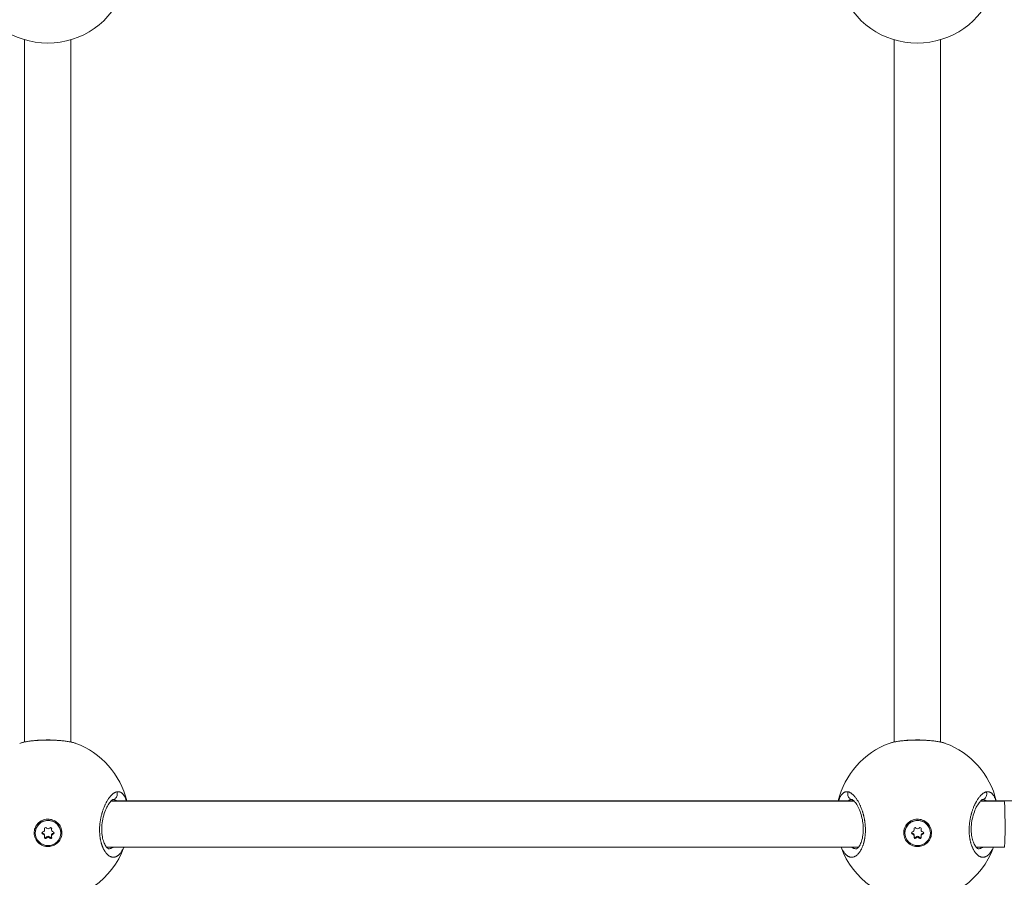
# Model space of a CAD drawing. Units: millimetres. Extents: x -5622 to 7782, y 242 to 3909.
# Drawn here: x -4450 to -4110, y 685 to 981 of the extents above; entities that cross this region are included whole.
import ezdxf

# ---------------------------------------------------------------- set-up
doc = ezdxf.new("R2010")
doc.units = ezdxf.units.MM
doc.header["$MEASUREMENT"] = 0
doc.styles.get("Standard").update_dxf_attribs({"font": 'arial.ttf'})
doc.dimstyles.new('ISO-25', dxfattribs={"dimtxt": 2.5, "dimasz": 2.5, "dimexe": 1.25, "dimexo": 0.625, "dimtad": 1, "dimtxsty": 'Standard', "dimcen": 2.5, "dimadec": 0, "dimazin": 0, "dimtfac": 1, "dimtmove": 0, "dimatfit": 3, "dimfxl": 1, "dimarcsym": 0})

# ---------------------------------------------------------------- blocks, each defined once
blk = doc.blocks.new('*D4')
at = {"color": 0, "lineweight": -2, "transparency": 16777216}
for p, q in [((-5353.83, 3620.2), (-5395.08, 3620.2)), ((-5393.83, 3520.2), (-5393.83, 341.51)), ((-5353.83, 241.51), (-5395.08, 241.51))]:
    blk.add_line(p, q, dxfattribs=at)
at = {"color": 0, "transparency": 16777216}
for points in [[(-5410.5, 3520.2), (-5377.16, 3520.2), (-5393.83, 3620.2)], [(-5410.5, 341.51), (-5377.16, 341.51), (-5393.83, 241.51)]]:
    blk.add_solid(points, dxfattribs=at)
at = {"layer": 'Defpoints', "color": 0, "transparency": 16777216}
for p in [(-4282.61, 3620.2), (-5393.83, 241.51), (-3520.28, 241.51)]:
    blk.add_point(p, dxfattribs=at)
at = {"color": 0, "transparency": 16777216, "insert": (-5510.68, 1930.85), "char_height": 170, "attachment_point": 5, "rotation": 90}
blk.add_mtext('335', dxfattribs=at)

msp = doc.modelspace()

# ---------------------------------------------------------------- linework, layer by layer
at = {"color": 0, "linetype": 'Continuous', "lineweight": 0}
for p, q in [((-4448.285, 973.827), (-4448.285, 731.588)), ((-4432.285, 973.827), (-4432.285, 731.588)), ((-4148.285, 973.827), (-4148.285, 731.588)), ((-4132.285, 973.827), (-4132.285, 731.588)), ((-4419.804, 711.221), (-4419.804, 711.221)), ((-4419.783, 711.256), (-4419.783, 711.256)), ((-4162.115, 711.221), (-4418.457, 711.221)), ((-4418.422, 711.256), (-4162.149, 711.256)), ((-4119.804, 711.221), (-4119.804, 711.221)), ((-4119.783, 711.256), (-4119.783, 711.256)), ((-4110.285, 711.221), (-4118.457, 711.221)), ((-4118.422, 711.256), (-4110.312, 711.256)), ((-4110.312, 711.256), (-3857.285, 712.923)), ((-3857.275, 712.888), (-4110.285, 711.221)), ((-4444.561, 700.179), (-4444.561, 700.246)), ((-4441.963, 699.801), (-4441.963, 700.133)), ((-4441.394, 701.529), (-4441.394, 701.819)), ((-4441.34, 701.259), (-4441.34, 701.592)), ((-4438.982, 701.259), (-4438.982, 701.592)), ((-4438.928, 701.529), (-4438.928, 701.819)), ((-4438.359, 699.801), (-4438.359, 700.133)), ((-4435.761, 700.179), (-4435.761, 700.246)), ((-4144.561, 700.179), (-4144.561, 700.246)), ((-4141.963, 699.801), (-4141.963, 700.133)), ((-4141.394, 701.529), (-4141.394, 701.819)), ((-4141.34, 701.259), (-4141.34, 701.592)), ((-4138.982, 701.259), (-4138.982, 701.592)), ((-4138.928, 701.529), (-4138.928, 701.819)), ((-4138.359, 699.801), (-4138.359, 700.133)), ((-4135.761, 700.179), (-4135.761, 700.246)), ((-4441.34, 699.099), (-4441.34, 699.432)), ((-4440.729, 698.452), (-4440.729, 698.784)), ((-4439.592, 698.452), (-4439.592, 698.784)), ((-4438.982, 699.099), (-4438.982, 699.432)), ((-4437.379, 696.409), (-4437.529, 696.702)), ((-4141.34, 699.099), (-4141.34, 699.432)), ((-4140.729, 698.452), (-4140.729, 698.784)), ((-4139.592, 698.452), (-4139.592, 698.784)), ((-4138.982, 699.099), (-4138.982, 699.432)), ((-4137.379, 696.409), (-4137.529, 696.702)), ((-4421.285, 695.256), (-4421.285, 695.256)), ((-4419.929, 695.256), (-4160.643, 695.256)), ((-4121.285, 695.256), (-4121.285, 695.256)), ((-4119.929, 695.256), (-4110.259, 695.256))]:
    msp.add_line(p, q, dxfattribs=at)
for centre, start, end in [((-4440.285, 1000.66), 200.0066, 339.9934), ((-4140.285, 1000.66), 200.0066, 339.9934), ((-4440.285, 704.836), 13.25588, 69.7971), ((-4140.285, 704.836), 110.20198, 166.74412), ((-4140.285, 704.836), 13.25588, 69.7971), ((-4440.285, 704.836), 200.0066, 339.9934), ((-4140.285, 704.836), 200.0066, 339.9934)]:
    msp.add_arc(centre, 28, start, end, dxfattribs=at)
for centre, major_axis, ratio, start_param, end_param in [((-4110.285, 703.256), (0.026, -8), 0.0350827, -3.2351686, -3.1417082), ((-4110.285, 703.256), (-0.026, 8), 0.0350827, -3.1417082, -0.093576), ((-4442.058, 701.259), (0.718, 0), 0.9860798, -1.437116, 0.3899184), ((-4442.058, 699.432), (0.718, 0), 0.9860798, 0, 1.437116), ((-4442.058, 699.099), (0.718, 0), 0.9860798, -0.3899184, 1.437116), ((-4442.058, 701.592), (0.718, 0), 0.9860798, 0, 0.3557824), ((-4440.161, 702.34), (0.718, 0), 0.9860798, -2.4843135, -0.6572791), ((-4438.264, 701.259), (-0.718, 0), 0.9860798, -0.3899184, 1.437116), ((-4438.264, 699.099), (-0.718, 0), 0.9860798, -1.437116, 0.3899184), ((-4438.264, 701.592), (-0.718, 0), 0.9860798, -0.3557824, 0), ((-4438.264, 699.432), (-0.718, 0), 0.9860798, -1.437116, 0), ((-4142.058, 701.259), (0.718, 0), 0.9860798, -1.437116, 0.3899184), ((-4142.058, 699.432), (0.718, 0), 0.9860798, 0, 1.437116), ((-4142.058, 699.099), (0.718, 0), 0.9860798, -0.3899184, 1.437116), ((-4142.058, 701.592), (0.718, 0), 0.9860798, 0, 0.3557824), ((-4140.161, 702.34), (0.718, 0), 0.9860798, -2.4843135, -0.6572791), ((-4138.264, 701.259), (-0.718, 0), 0.9860798, -0.3899184, 1.437116), ((-4138.264, 699.099), (-0.718, 0), 0.9860798, -1.437116, 0.3899184), ((-4138.264, 701.592), (-0.718, 0), 0.9860798, -0.3557824, 0), ((-4138.264, 699.432), (-0.718, 0), 0.9860798, -1.437116, 0), ((-4440.161, 698.351), (-0.718, 0), 0.9860798, -2.4843135, -0.6572791), ((-4440.161, 698.019), (-0.718, 0), 0.9860798, -2.4843135, -0.6572791), ((-4140.161, 698.351), (-0.718, 0), 0.9860798, -2.4843135, -0.6572791), ((-4140.161, 698.019), (-0.718, 0), 0.9860798, -2.4843135, -0.6572791)]:
    msp.add_ellipse(centre, major_axis=major_axis, ratio=ratio, start_param=start_param, end_param=end_param, dxfattribs=at)
at = {"color": 0, "linetype": 'Continuous', "lineweight": 0, "extrusion": (0, 0, -1)}
for centre, major_axis, ratio, start_param, end_param in [((-4440.161, 700.246), (-4.4, 0), 0.9860798, 0, 3.1415927), ((-4440.161, 700.179), (4.4, 0), 0.9860798, -4.712389, 1.5707963), ((-4140.161, 700.246), (-4.4, 0), 0.9860798, 0, 3.1415927), ((-4140.161, 700.179), (4.4, 0), 0.9860798, -4.712389, 1.5707963), ((-4441.911, 700.179), (-0.387, 0), 0.9860798, -1.437116, 1.437116), ((-4441.911, 700.512), (-0.387, 0), 0.9860798, -1.437116, -0.4506333), ((-4441.036, 701.674), (-0.387, 0), 0.9860798, -0.3899184, 2.4843135), ((-4439.286, 701.674), (0.387, 0), 0.9860798, -2.4843135, 0.3899184), ((-4438.411, 700.179), (0.387, 0), 0.9860798, -1.437116, 1.437116), ((-4438.411, 700.512), (-0.387, 0), 0.9860798, -2.6909593, -1.7044767), ((-4141.911, 700.179), (-0.387, 0), 0.9860798, -1.437116, 1.437116), ((-4141.911, 700.512), (-0.387, 0), 0.9860798, -1.437116, -0.4506333), ((-4141.036, 701.674), (-0.387, 0), 0.9860798, -0.3899184, 2.4843135), ((-4139.286, 701.674), (0.387, 0), 0.9860798, -2.4843135, 0.3899184), ((-4138.411, 700.179), (0.387, 0), 0.9860798, -1.437116, 1.437116), ((-4138.411, 700.512), (-0.387, 0), 0.9860798, -2.6909593, -1.7044767), ((-4441.036, 698.685), (-0.387, 0), 0.9860798, -2.4843135, 0.3899184), ((-4441.036, 699.017), (-0.387, 0), 0.9860798, -2.4843135, -0.4467027), ((-4440.171, 700.249), (-4.792, -0.12), 0.9860724, -2.1679539, -1.5222752), ((-4439.286, 699.017), (-0.387, 0), 0.9860798, -2.6948899, -0.6572791), ((-4439.286, 698.685), (0.387, 0), 0.9860798, -0.3899184, 2.4843135), ((-4141.036, 698.685), (-0.387, 0), 0.9860798, -2.4843135, 0.3899184), ((-4141.036, 699.017), (-0.387, 0), 0.9860798, -2.4843135, -0.4467027), ((-4140.171, 700.249), (-4.792, -0.12), 0.9860724, -2.1679539, -1.5222752), ((-4139.286, 699.017), (-0.387, 0), 0.9860798, -2.6948899, -0.6572791), ((-4139.286, 698.685), (0.387, 0), 0.9860798, -0.3899184, 2.4843135)]:
    msp.add_ellipse(centre, major_axis=major_axis, ratio=ratio, start_param=start_param, end_param=end_param, dxfattribs=at)
at = {"color": 0, "linetype": 'Continuous', "lineweight": 0}
for points, knots in [([(-4449.955, 731.113), (-4449.236, 731.377), (-4448.401, 731.584), (-4446.584, 731.907), (-4445.606, 732.029), (-4443.627, 732.196), (-4442.62, 732.249), (-4440.628, 732.296), (-4439.626, 732.294), (-4437.695, 732.236), (-4436.748, 732.183), (-4434.965, 732.026), (-4434.115, 731.921), (-4432.547, 731.658), (-4431.825, 731.498), (-4431.014, 731.252), (-4430.848, 731.197), (-4430.687, 731.139)], [0, 0, 0, 0, 3.7157801, 3.7157801, 7.1118741, 7.1118741, 10.1857287, 10.1857287, 13.1337724, 13.1337724, 16.0477881, 16.0477881, 19.000731, 19.000731, 22.0660518, 22.0660518, 22.891562, 22.891562, 22.891562, 22.891562]), ([(-4449.955, 731.113), (-4449.58, 731.251), (-4449.141, 731.379), (-4448.645, 731.495), (-4448.357, 731.563), (-4448.05, 731.626), (-4447.727, 731.685), (-4447.404, 731.744), (-4447.065, 731.798), (-4446.709, 731.848), (-4446.233, 731.915), (-4445.726, 731.975), (-4445.199, 732.025), (-4444.672, 732.076), (-4444.124, 732.118), (-4443.564, 732.152), (-4443.284, 732.168), (-4443, 732.183), (-4442.713, 732.195), (-4442.425, 732.208), (-4442.133, 732.218), (-4441.84, 732.226), (-4441.253, 732.242), (-4440.658, 732.248), (-4440.068, 732.246), (-4439.478, 732.244), (-4438.892, 732.233), (-4438.311, 732.213), (-4437.73, 732.193), (-4437.154, 732.163), (-4436.599, 732.126), (-4436.043, 732.088), (-4435.509, 732.042), (-4434.995, 731.987), (-4434.481, 731.933), (-4433.989, 731.87), (-4433.525, 731.799), (-4433.062, 731.728), (-4432.628, 731.649), (-4432.229, 731.563), (-4432.03, 731.521), (-4431.839, 731.476), (-4431.657, 731.43), (-4431.474, 731.383), (-4431.299, 731.335), (-4431.133, 731.285), (-4430.95, 731.23), (-4430.777, 731.172), (-4430.616, 731.113)], [-49.020738, -49.020738, -49.020738, -49.020738, -47.3878351, -47.3878351, -47.3878351, -46.4400784, -46.4400784, -46.4400784, -45.4923217, -45.4923217, -45.4923217, -44.2286461, -44.2286461, -44.2286461, -42.9649705, -42.9649705, -42.9649705, -42.3331327, -42.3331327, -42.3331327, -41.7012949, -41.7012949, -41.7012949, -40.4376193, -40.4376193, -40.4376193, -39.1739437, -39.1739437, -39.1739437, -37.9102681, -37.9102681, -37.9102681, -36.6465925, -36.6465925, -36.6465925, -35.3829169, -35.3829169, -35.3829169, -34.1192413, -34.1192413, -34.1192413, -33.4874035, -33.4874035, -33.4874035, -32.8555657, -32.8555657, -32.8555657, -32.1559594, -32.1559594, -32.1559594, -32.1559594]), ([(-4149.955, 731.113), (-4149.236, 731.377), (-4148.401, 731.584), (-4146.584, 731.907), (-4145.606, 732.029), (-4143.627, 732.196), (-4142.62, 732.249), (-4140.628, 732.296), (-4139.626, 732.294), (-4137.695, 732.236), (-4136.748, 732.183), (-4134.965, 732.026), (-4134.115, 731.921), (-4132.547, 731.658), (-4131.825, 731.498), (-4131.014, 731.252), (-4130.848, 731.197), (-4130.687, 731.139)], [0, 0, 0, 0, 3.7157801, 3.7157801, 7.1118741, 7.1118741, 10.1857287, 10.1857287, 13.1337724, 13.1337724, 16.0477881, 16.0477881, 19.000731, 19.000731, 22.0660518, 22.0660518, 22.891562, 22.891562, 22.891562, 22.891562]), ([(-4149.955, 731.113), (-4149.58, 731.251), (-4149.141, 731.379), (-4148.645, 731.495), (-4148.357, 731.563), (-4148.05, 731.626), (-4147.727, 731.685), (-4147.404, 731.744), (-4147.065, 731.798), (-4146.709, 731.848), (-4146.233, 731.915), (-4145.726, 731.975), (-4145.199, 732.025), (-4144.672, 732.076), (-4144.124, 732.118), (-4143.564, 732.152), (-4143.284, 732.168), (-4143, 732.183), (-4142.713, 732.195), (-4142.425, 732.208), (-4142.133, 732.218), (-4141.84, 732.226), (-4141.253, 732.242), (-4140.658, 732.248), (-4140.068, 732.246), (-4139.478, 732.244), (-4138.892, 732.233), (-4138.311, 732.213), (-4137.73, 732.193), (-4137.154, 732.163), (-4136.599, 732.126), (-4136.043, 732.088), (-4135.509, 732.042), (-4134.995, 731.987), (-4134.481, 731.933), (-4133.989, 731.87), (-4133.525, 731.799), (-4133.062, 731.728), (-4132.628, 731.649), (-4132.229, 731.563), (-4132.03, 731.521), (-4131.839, 731.476), (-4131.657, 731.43), (-4131.474, 731.383), (-4131.299, 731.335), (-4131.133, 731.285), (-4130.95, 731.23), (-4130.777, 731.172), (-4130.616, 731.113)], [-49.020738, -49.020738, -49.020738, -49.020738, -47.3878351, -47.3878351, -47.3878351, -46.4400784, -46.4400784, -46.4400784, -45.4923217, -45.4923217, -45.4923217, -44.2286461, -44.2286461, -44.2286461, -42.9649705, -42.9649705, -42.9649705, -42.3331327, -42.3331327, -42.3331327, -41.7012949, -41.7012949, -41.7012949, -40.4376193, -40.4376193, -40.4376193, -39.1739437, -39.1739437, -39.1739437, -37.9102681, -37.9102681, -37.9102681, -36.6465925, -36.6465925, -36.6465925, -35.3829169, -35.3829169, -35.3829169, -34.1192413, -34.1192413, -34.1192413, -33.4874035, -33.4874035, -33.4874035, -32.8555657, -32.8555657, -32.8555657, -32.1559594, -32.1559594, -32.1559594, -32.1559594]), ([(-4416.431, 714.396), (-4416.431, 714.396), (-4416.431, 714.396), (-4416.532, 714.374), (-4416.634, 714.345), (-4416.81, 714.283), (-4416.884, 714.254), (-4417.057, 714.176), (-4417.157, 714.124), (-4417.336, 714.021), (-4417.417, 713.97), (-4417.604, 713.843), (-4417.712, 713.763), (-4417.848, 713.652), (-4417.876, 713.629), (-4417.949, 713.567), (-4417.995, 713.527), (-4418.13, 713.405), (-4418.22, 713.319), (-4418.399, 713.137), (-4418.489, 713.041), (-4418.677, 712.83), (-4418.775, 712.712), (-4418.973, 712.465), (-4419.072, 712.334), (-4419.234, 712.109), (-4419.298, 712.017), (-4419.453, 711.788), (-4419.543, 711.649), (-4419.724, 711.357), (-4419.814, 711.205), (-4419.94, 710.985), (-4419.976, 710.92), (-4420.053, 710.779), (-4420.094, 710.703), (-4420.216, 710.471), (-4420.296, 710.313), (-4420.436, 710.026), (-4420.496, 709.899), (-4420.572, 709.732), (-4420.59, 709.693), (-4420.683, 709.485), (-4420.758, 709.31), (-4420.904, 708.955), (-4420.976, 708.775), (-4421.092, 708.467), (-4421.137, 708.343), (-4421.241, 708.05), (-4421.298, 707.882), (-4421.408, 707.545), (-4421.46, 707.377), (-4421.529, 707.146), (-4421.547, 707.086), (-4421.601, 706.897), (-4421.637, 706.768), (-4421.72, 706.46), (-4421.766, 706.279), (-4421.852, 705.92), (-4421.893, 705.74), (-4421.942, 705.51), (-4421.952, 705.461), (-4421.993, 705.262), (-4422.022, 705.113), (-4422.076, 704.818), (-4422.102, 704.674), (-4422.151, 704.372), (-4422.174, 704.214), (-4422.219, 703.896), (-4422.24, 703.735), (-4422.272, 703.452), (-4422.285, 703.33), (-4422.316, 703.017), (-4422.332, 702.826), (-4422.36, 702.434), (-4422.371, 702.234), (-4422.385, 701.872), (-4422.39, 701.71), (-4422.393, 701.515), (-4422.393, 701.482), (-4422.393, 701.444), (-4422.393, 701.439), (-4422.393, 701.433), (-4422.393, 701.428), (-4422.393, 701.425), (-4422.394, 701.412), (-4422.394, 701.403), (-4422.394, 701.376), (-4422.394, 701.358), (-4422.394, 701.312), (-4422.394, 701.285), (-4422.394, 701.249), (-4422.394, 701.239), (-4422.394, 701.158), (-4422.394, 701.085), (-4422.392, 700.94), (-4422.39, 700.867), (-4422.387, 700.74), (-4422.386, 700.686), (-4422.383, 700.614), (-4422.383, 700.596), (-4422.377, 700.434), (-4422.37, 700.29), (-4422.358, 700.076), (-4422.353, 700.005), (-4422.346, 699.907), (-4422.344, 699.881), (-4422.341, 699.845), (-4422.341, 699.836), (-4422.339, 699.81), (-4422.337, 699.792), (-4422.334, 699.757), (-4422.333, 699.739), (-4422.331, 699.722), (-4422.318, 699.554), (-4422.301, 699.387), (-4422.265, 699.06), (-4422.244, 698.899), (-4422.199, 698.583), (-4422.175, 698.428), (-4422.139, 698.214), (-4422.128, 698.154), (-4422.093, 697.964), (-4422.068, 697.835), (-4422.012, 697.565), (-4421.98, 697.424), (-4421.913, 697.145), (-4421.878, 697.007), (-4421.816, 696.781), (-4421.791, 696.692), (-4421.724, 696.463), (-4421.68, 696.324), (-4421.606, 696.098), (-4421.575, 696.009), (-4421.494, 695.78), (-4421.442, 695.641), (-4421.359, 695.432), (-4421.329, 695.359), (-4421.248, 695.167), (-4421.196, 695.05), (-4421.128, 694.905), (-4421.114, 694.875), (-4421.036, 694.713), (-4420.971, 694.583), (-4420.851, 694.359), (-4420.797, 694.263), (-4420.73, 694.148), (-4420.718, 694.127), (-4420.693, 694.085), (-4420.68, 694.064), (-4420.648, 694.012), (-4420.629, 693.982), (-4420.604, 693.941), (-4420.598, 693.931), (-4420.54, 693.84), (-4420.489, 693.762), (-4420.349, 693.559), (-4420.261, 693.439), (-4420.152, 693.302), (-4420.134, 693.279), (-4420.034, 693.156), (-4419.951, 693.061), (-4419.84, 692.941), (-4419.812, 692.912), (-4419.709, 692.807), (-4419.634, 692.734), (-4419.52, 692.632), (-4419.482, 692.599), (-4419.347, 692.485), (-4419.249, 692.41), (-4419.053, 692.275), (-4418.956, 692.215), (-4418.818, 692.139), (-4418.779, 692.118), (-4418.65, 692.054), (-4418.56, 692.015), (-4418.38, 691.948), (-4418.29, 691.92), (-4418.139, 691.883), (-4418.079, 691.87), (-4417.922, 691.843), (-4417.826, 691.833), (-4417.632, 691.825), (-4417.535, 691.827), (-4417.392, 691.84), (-4417.346, 691.845), (-4417.2, 691.868), (-4417.1, 691.89), (-4416.9, 691.947), (-4416.8, 691.983), (-4416.663, 692.042), (-4416.625, 692.059), (-4416.484, 692.127), (-4416.382, 692.185), (-4416.208, 692.296), (-4416.137, 692.346), (-4416.009, 692.442), (-4415.953, 692.487), (-4415.802, 692.614), (-4415.709, 692.7), (-4415.525, 692.885), (-4415.435, 692.983), (-4415.31, 693.13), (-4415.275, 693.172), (-4415.154, 693.323), (-4415.068, 693.438), (-4414.898, 693.68), (-4414.813, 693.808), (-4414.694, 694.001), (-4414.659, 694.06), (-4414.574, 694.205), (-4414.525, 694.291), (-4414.398, 694.525), (-4414.321, 694.675), (-4414.183, 694.961), (-4414.12, 695.095), (-4414.056, 695.241), (-4414.053, 695.249), (-4414.05, 695.256)], [-0.0000138, -0.0000138, -0.0000138, -0.0000138, 0, 0, 0.5525034, 0.5525034, 0.9477567, 0.9477567, 1.4738477, 1.4738477, 1.8955134, 1.8955134, 2.4587901, 2.4587901, 2.6063309, 2.6063309, 2.8432701, 2.8432701, 3.3171485, 3.3171485, 3.7910268, 3.7910268, 4.3140288, 4.3140288, 4.8446747, 4.8446747, 5.1907568, 5.1907568, 5.6865402, 5.6865402, 6.1910016, 6.1910016, 6.3973577, 6.3973577, 6.6342969, 6.6342969, 7.1081753, 7.1081753, 7.4743117, 7.4743117, 7.5820536, 7.5820536, 8.0583651, 8.0583651, 8.5298103, 8.5298103, 8.8457292, 8.8457292, 9.2602506, 9.2602506, 9.6647201, 9.6647201, 9.8081083, 9.8081083, 10.1094048, 10.1094048, 10.5251355, 10.5251355, 10.9307529, 10.9307529, 11.041323, 11.041323, 11.3730804, 11.3730804, 11.6889993, 11.6889993, 12.0294636, 12.0294636, 12.3758548, 12.3758548, 12.636756, 12.636756, 13.047736, 13.047736, 13.4789105, 13.4789105, 13.8289006, 13.8289006, 13.9004316, 13.9004316, 13.9103041, 13.9127722, 13.9127722, 13.9201766, 13.9201766, 13.9399215, 13.9399215, 13.9794114, 13.9794114, 14.0386462, 14.0386462, 14.0583911, 14.0583911, 14.2163505, 14.2163505, 14.37431, 14.37431, 14.4927796, 14.4927796, 14.5322694, 14.5322694, 14.8481883, 14.8481883, 15.0061478, 15.0061478, 15.0653826, 15.0653826, 15.0851275, 15.0851275, 15.1246174, 15.1246174, 15.1641072, 15.1641072, 15.1641072, 15.5410913, 15.5410913, 15.914079, 15.914079, 16.2825804, 16.2825804, 16.4277828, 16.4277828, 16.7437018, 16.7437018, 17.0990266, 17.0990266, 17.4550489, 17.4550489, 17.6914585, 17.6914585, 18.0720422, 18.0720422, 18.3232963, 18.3232963, 18.7313935, 18.7313935, 18.9551341, 18.9551341, 19.3299441, 19.3299441, 19.4290124, 19.4290124, 19.8704303, 19.8704303, 20.2188097, 20.2188097, 20.2977894, 20.2977894, 20.3767691, 20.3767691, 20.4952387, 20.4952387, 20.5347286, 20.5347286, 20.8506475, 20.8506475, 21.3755996, 21.3755996, 21.4824853, 21.4824853, 21.9563636, 21.9563636, 22.1143231, 22.1143231, 22.5364183, 22.5364183, 22.7461609, 22.7461609, 23.2791091, 23.2791091, 23.8011075, 23.8011075, 24.0098365, 24.0098365, 24.4837148, 24.4837148, 24.9584026, 24.9584026, 25.2735121, 25.2735121, 25.7818617, 25.7818617, 26.2951439, 26.2951439, 26.5371877, 26.5371877, 27.0684341, 27.0684341, 27.5987322, 27.5987322, 27.8008633, 27.8008633, 28.3570273, 28.3570273, 28.74862, 28.74862, 29.0645389, 29.0645389, 29.5941593, 29.5941593, 30.1209094, 30.1209094, 30.3282145, 30.3282145, 30.8438271, 30.8438271, 31.3660065, 31.3660065, 31.5918901, 31.5918901, 31.907809, 31.907809, 32.4227952, 32.4227952, 32.8555657, 32.8555657, 32.8799989, 32.8799989, 32.8799989, 32.8799989]), ([(-4416.431, 714.396), (-4416.366, 714.221), (-4416.303, 713.946), (-4416.284, 713.388), (-4416.411, 712.841), (-4416.749, 712.31), (-4417.147, 711.964), (-4417.492, 711.811), (-4417.688, 711.763), (-4417.719, 711.757)], [0, 0, 0, 0, 0.14285714, 0.21428571, 0.42857143, 0.57142857, 0.71428571, 0.85714286, 0.88335531, 0.88335531, 0.88335531, 0.88335531]), ([(-4413.122, 711.256), (-4413.162, 711.38), (-4413.203, 711.501), (-4413.28, 711.716), (-4413.316, 711.811), (-4413.41, 712.047), (-4413.469, 712.185), (-4413.585, 712.436), (-4413.641, 712.55), (-4413.775, 712.804), (-4413.854, 712.94), (-4413.984, 713.142), (-4414.033, 713.215), (-4414.159, 713.391), (-4414.238, 713.49), (-4414.377, 713.65), (-4414.438, 713.714), (-4414.574, 713.848), (-4414.651, 713.916), (-4414.801, 714.034), (-4414.874, 714.085), (-4415.044, 714.192), (-4415.143, 714.244), (-4415.302, 714.312), (-4415.361, 714.334), (-4415.518, 714.384), (-4415.616, 714.407), (-4415.783, 714.432), (-4415.85, 714.438), (-4416.001, 714.444), (-4416.087, 714.442), (-4416.258, 714.427), (-4416.344, 714.414), (-4416.431, 714.396)], [45.7233392, 45.7233392, 45.7233392, 45.7233392, 46.1143694, 46.1143694, 46.4400784, 46.4400784, 46.9381072, 46.9381072, 47.3878351, 47.3878351, 47.9820842, 47.9820842, 48.3355918, 48.3355918, 48.880221, 48.880221, 49.2833485, 49.2833485, 49.7771402, 49.7771402, 50.2311053, 50.2311053, 50.8284567, 50.8284567, 51.178862, 51.178862, 51.7474413, 51.7474413, 52.1266187, 52.1266187, 52.600497, 52.600497, 53.0743615, 53.0743615, 53.0743615, 53.0743615]), ([(-4164.158, 714.399), (-4164.158, 714.399), (-4164.158, 714.399), (-4164.158, 714.399), (-4164.245, 714.417), (-4164.331, 714.429), (-4164.502, 714.443), (-4164.587, 714.444), (-4164.777, 714.435), (-4164.88, 714.421), (-4165.046, 714.384), (-4165.109, 714.367), (-4165.255, 714.319), (-4165.338, 714.285), (-4165.497, 714.207), (-4165.572, 714.165), (-4165.728, 714.065), (-4165.808, 714.006), (-4165.956, 713.884), (-4166.025, 713.821), (-4166.178, 713.668), (-4166.262, 713.575), (-4166.428, 713.369), (-4166.51, 713.257), (-4166.617, 713.096), (-4166.643, 713.055), (-4166.746, 712.89), (-4166.82, 712.759), (-4166.963, 712.484), (-4167.032, 712.341), (-4167.145, 712.084), (-4167.19, 711.974), (-4167.29, 711.72), (-4167.343, 711.574), (-4167.413, 711.368), (-4167.431, 711.312), (-4167.449, 711.256)], [0.0000007, 0.0000007, 0.0000007, 0.0000007, 0.0001057, 0.0001057, 0.0001057, 0.4738784, 0.4738784, 0.9477567, 0.9477567, 1.5343193, 1.5343193, 1.8955134, 1.8955134, 2.3855521, 2.3855521, 2.8432701, 2.8432701, 3.3441249, 3.3441249, 3.7910268, 3.7910268, 4.353903, 4.353903, 4.9299487, 4.9299487, 5.1233517, 5.1233517, 5.6865402, 5.6865402, 6.2405208, 6.2405208, 6.6342969, 6.6342969, 7.1236888, 7.1236888, 7.3010852, 7.3010852, 7.3010852, 7.3010852]), ([(-4166.521, 695.256), (-4166.511, 695.232), (-4166.5, 695.208), (-4166.42, 695.028), (-4166.349, 694.877), (-4166.204, 694.585), (-4166.131, 694.446), (-4166.012, 694.232), (-4165.967, 694.154), (-4165.834, 693.928), (-4165.743, 693.785), (-4165.558, 693.512), (-4165.463, 693.383), (-4165.346, 693.235), (-4165.327, 693.211), (-4165.209, 693.066), (-4165.11, 692.954), (-4164.909, 692.745), (-4164.808, 692.649), (-4164.686, 692.544), (-4164.667, 692.528), (-4164.553, 692.434), (-4164.459, 692.363), (-4164.268, 692.234), (-4164.172, 692.176), (-4164.036, 692.103), (-4163.995, 692.083), (-4163.856, 692.018), (-4163.758, 691.978), (-4163.559, 691.913), (-4163.46, 691.887), (-4163.322, 691.86), (-4163.284, 691.854), (-4163.149, 691.835), (-4163.052, 691.828), (-4162.857, 691.826), (-4162.759, 691.832), (-4162.615, 691.849), (-4162.569, 691.856), (-4162.419, 691.884), (-4162.315, 691.91), (-4162.107, 691.977), (-4162.003, 692.018), (-4161.867, 692.081), (-4161.835, 692.097), (-4161.71, 692.16), (-4161.618, 692.213), (-4161.437, 692.329), (-4161.348, 692.392), (-4161.206, 692.501), (-4161.154, 692.543), (-4161.011, 692.666), (-4160.92, 692.75), (-4160.738, 692.932), (-4160.647, 693.03), (-4160.514, 693.185), (-4160.471, 693.237), (-4160.332, 693.41), (-4160.238, 693.536), (-4160.061, 693.793), (-4159.977, 693.923), (-4159.888, 694.069), (-4159.882, 694.079), (-4159.852, 694.129), (-4159.828, 694.17), (-4159.742, 694.319), (-4159.681, 694.43), (-4159.587, 694.611), (-4159.552, 694.679), (-4159.457, 694.874), (-4159.396, 695.004), (-4159.308, 695.203), (-4159.28, 695.27), (-4159.197, 695.469), (-4159.144, 695.603), (-4159.063, 695.819), (-4159.034, 695.899), (-4158.968, 696.09), (-4158.93, 696.203), (-4158.875, 696.375), (-4158.857, 696.432), (-4158.822, 696.549), (-4158.805, 696.607), (-4158.776, 696.706), (-4158.765, 696.745), (-4158.743, 696.825), (-4158.732, 696.865), (-4158.7, 696.985), (-4158.679, 697.066), (-4158.624, 697.285), (-4158.591, 697.424), (-4158.554, 697.592), (-4158.549, 697.619), (-4158.525, 697.73), (-4158.507, 697.815), (-4158.474, 697.986), (-4158.458, 698.073), (-4158.434, 698.203), (-4158.427, 698.247), (-4158.412, 698.335), (-4158.404, 698.379), (-4158.383, 698.512), (-4158.369, 698.601), (-4158.335, 698.837), (-4158.316, 698.985), (-4158.294, 699.169), (-4158.29, 699.204), (-4158.281, 699.284), (-4158.276, 699.331), (-4158.267, 699.423), (-4158.262, 699.47), (-4158.253, 699.563), (-4158.249, 699.61), (-4158.241, 699.704), (-4158.237, 699.751), (-4158.222, 699.947), (-4158.212, 700.096), (-4158.196, 700.399), (-4158.189, 700.552), (-4158.181, 700.851), (-4158.178, 700.996), (-4158.176, 701.249), (-4158.177, 701.356), (-4158.178, 701.483), (-4158.178, 701.504), (-4158.181, 701.719), (-4158.187, 701.915), (-4158.204, 702.299), (-4158.215, 702.487), (-4158.24, 702.842), (-4158.254, 703.009), (-4158.274, 703.213), (-4158.278, 703.25), (-4158.297, 703.434), (-4158.313, 703.582), (-4158.35, 703.875), (-4158.369, 704.022), (-4158.401, 704.241), (-4158.412, 704.314), (-4158.429, 704.423), (-4158.435, 704.459), (-4158.446, 704.531), (-4158.452, 704.567), (-4158.464, 704.64), (-4158.47, 704.676), (-4158.483, 704.748), (-4158.489, 704.784), (-4158.499, 704.838), (-4158.502, 704.856), (-4158.508, 704.891), (-4158.511, 704.909), (-4158.518, 704.945), (-4158.523, 704.972), (-4158.529, 705.003), (-4158.532, 705.019), (-4158.533, 705.028), (-4158.534, 705.032), (-4158.534, 705.035), (-4158.567, 705.208), (-4158.601, 705.38), (-4158.675, 705.724), (-4158.714, 705.896), (-4158.783, 706.188), (-4158.813, 706.308), (-4158.868, 706.522), (-4158.893, 706.616), (-4158.964, 706.877), (-4159.011, 707.043), (-4159.09, 707.309), (-4159.121, 707.41), (-4159.204, 707.673), (-4159.257, 707.834), (-4159.344, 708.089), (-4159.378, 708.186), (-4159.477, 708.464), (-4159.545, 708.643), (-4159.682, 708.995), (-4159.753, 709.168), (-4159.878, 709.462), (-4159.932, 709.585), (-4160.059, 709.866), (-4160.133, 710.023), (-4160.212, 710.185), (-4160.217, 710.194), (-4160.221, 710.203), (-4160.3, 710.365), (-4160.381, 710.523), (-4160.545, 710.831), (-4160.628, 710.98), (-4160.796, 711.271), (-4160.881, 711.413), (-4161.055, 711.692), (-4161.145, 711.83), (-4161.319, 712.084), (-4161.402, 712.201), (-4161.589, 712.453), (-4161.693, 712.585), (-4161.87, 712.8), (-4161.944, 712.886), (-4162.114, 713.076), (-4162.21, 713.177), (-4162.39, 713.356), (-4162.474, 713.435), (-4162.657, 713.598), (-4162.756, 713.681), (-4162.936, 713.819), (-4163.016, 713.877), (-4163.193, 713.996), (-4163.291, 714.055), (-4163.47, 714.153), (-4163.551, 714.193), (-4163.737, 714.275), (-4163.841, 714.314), (-4164.016, 714.367), (-4164.087, 714.385), (-4164.158, 714.399)], [20.1428661, 20.1428661, 20.1428661, 20.1428661, 20.2188097, 20.2188097, 20.7100195, 20.7100195, 21.19574, 21.19574, 21.4824853, 21.4824853, 22.0515544, 22.0515544, 22.628604, 22.628604, 22.7461609, 22.7461609, 23.3269575, 23.3269575, 23.9003183, 23.9003183, 24.0098365, 24.0098365, 24.5337254, 24.5337254, 25.0554622, 25.0554622, 25.2735121, 25.2735121, 25.8057675, 25.8057675, 26.3349029, 26.3349029, 26.5371877, 26.5371877, 27.0468771, 27.0468771, 27.5595135, 27.5595135, 27.8008633, 27.8008633, 28.3441286, 28.3441286, 28.8950589, 28.8950589, 29.0645389, 29.0645389, 29.557297, 29.557297, 30.0423747, 30.0423747, 30.3282145, 30.3282145, 30.8303195, 30.8303195, 31.3434306, 31.3434306, 31.5918901, 31.5918901, 32.1474639, 32.1474639, 32.6645805, 32.6645805, 32.7030376, 32.7030376, 32.8555657, 32.8555657, 33.2557151, 33.2557151, 33.4874035, 33.4874035, 33.9110928, 33.9110928, 34.1192413, 34.1192413, 34.5219672, 34.5219672, 34.7510791, 34.7510791, 35.066998, 35.066998, 35.2249575, 35.2249575, 35.3829169, 35.3829169, 35.4882232, 35.4882232, 35.5935295, 35.5935295, 35.8041421, 35.8041421, 36.1576663, 36.1576663, 36.2253673, 36.2253673, 36.4359799, 36.4359799, 36.6465925, 36.6465925, 36.7518988, 36.7518988, 36.8572051, 36.8572051, 37.0678177, 37.0678177, 37.4099968, 37.4099968, 37.4890429, 37.4890429, 37.5943492, 37.5943492, 37.6996555, 37.6996555, 37.8049618, 37.8049618, 37.9102681, 37.9102681, 38.24238, 38.24238, 38.5780737, 38.5780737, 38.8964096, 38.8964096, 39.1300538, 39.1300538, 39.1739437, 39.1739437, 39.5969875, 39.5969875, 40.0007863, 40.0007863, 40.3584576, 40.3584576, 40.4376193, 40.4376193, 40.7535382, 40.7535382, 41.0694571, 41.0694571, 41.2274166, 41.2274166, 41.3063963, 41.3063963, 41.385376, 41.385376, 41.4643557, 41.4643557, 41.5433355, 41.5433355, 41.5828253, 41.5828253, 41.6223152, 41.6223152, 41.6618051, 41.68155, 41.6914225, 41.6963587, 41.7012949, 41.7012949, 41.7012949, 42.0848098, 42.0848098, 42.4727004, 42.4727004, 42.7481536, 42.7481536, 42.9649705, 42.9649705, 43.3547278, 43.3547278, 43.5968083, 43.5968083, 43.9883304, 43.9883304, 44.2286461, 44.2286461, 44.6902898, 44.6902898, 45.1519336, 45.1519336, 45.4923217, 45.4923217, 45.9402888, 45.9402888, 45.9662001, 45.9662001, 45.9662001, 46.4400784, 46.4400784, 46.9139568, 46.9139568, 47.3878351, 47.3878351, 47.8824288, 47.8824288, 48.3355918, 48.3355918, 48.8917802, 48.8917802, 49.2833485, 49.2833485, 49.7921031, 49.7921031, 50.2311053, 50.2311053, 50.757366, 50.757366, 51.178862, 51.178862, 51.6955961, 51.6955961, 52.1266187, 52.1266187, 52.6869643, 52.6869643, 53.0743754, 53.0743754, 53.0743754, 53.0743754]), ([(-4164.158, 714.399), (-4164.222, 714.225), (-4164.285, 713.95), (-4164.303, 713.392), (-4164.176, 712.845), (-4163.837, 712.314), (-4163.44, 711.968), (-4163.09, 711.812), (-4162.889, 711.764), (-4162.853, 711.757)], [0, 0, 0, 0, 0.14285714, 0.21428571, 0.42857143, 0.57142857, 0.71428571, 0.85714286, 0.8877569, 0.8877569, 0.8877569, 0.8877569]), ([(-4116.431, 714.396), (-4116.431, 714.396), (-4116.431, 714.396), (-4116.532, 714.374), (-4116.634, 714.345), (-4116.81, 714.283), (-4116.884, 714.254), (-4117.057, 714.176), (-4117.157, 714.124), (-4117.336, 714.021), (-4117.417, 713.97), (-4117.604, 713.843), (-4117.712, 713.763), (-4117.848, 713.652), (-4117.876, 713.629), (-4117.949, 713.567), (-4117.995, 713.527), (-4118.13, 713.405), (-4118.22, 713.319), (-4118.399, 713.137), (-4118.489, 713.041), (-4118.677, 712.83), (-4118.775, 712.712), (-4118.973, 712.465), (-4119.072, 712.334), (-4119.234, 712.109), (-4119.298, 712.017), (-4119.453, 711.788), (-4119.543, 711.649), (-4119.724, 711.357), (-4119.814, 711.205), (-4119.94, 710.985), (-4119.976, 710.92), (-4120.053, 710.779), (-4120.094, 710.703), (-4120.216, 710.471), (-4120.296, 710.313), (-4120.436, 710.026), (-4120.496, 709.899), (-4120.572, 709.732), (-4120.59, 709.693), (-4120.683, 709.485), (-4120.758, 709.31), (-4120.904, 708.955), (-4120.976, 708.775), (-4121.092, 708.467), (-4121.137, 708.343), (-4121.241, 708.05), (-4121.298, 707.882), (-4121.408, 707.545), (-4121.46, 707.377), (-4121.529, 707.146), (-4121.547, 707.086), (-4121.601, 706.897), (-4121.637, 706.768), (-4121.72, 706.46), (-4121.766, 706.279), (-4121.852, 705.92), (-4121.893, 705.74), (-4121.942, 705.51), (-4121.952, 705.461), (-4121.993, 705.262), (-4122.022, 705.113), (-4122.076, 704.818), (-4122.102, 704.674), (-4122.151, 704.372), (-4122.174, 704.214), (-4122.219, 703.896), (-4122.24, 703.735), (-4122.272, 703.452), (-4122.285, 703.33), (-4122.316, 703.017), (-4122.332, 702.826), (-4122.36, 702.434), (-4122.371, 702.234), (-4122.385, 701.872), (-4122.39, 701.71), (-4122.393, 701.515), (-4122.393, 701.482), (-4122.393, 701.444), (-4122.393, 701.439), (-4122.393, 701.433), (-4122.393, 701.428), (-4122.393, 701.425), (-4122.394, 701.412), (-4122.394, 701.403), (-4122.394, 701.376), (-4122.394, 701.358), (-4122.394, 701.312), (-4122.394, 701.285), (-4122.394, 701.249), (-4122.394, 701.239), (-4122.394, 701.158), (-4122.394, 701.085), (-4122.392, 700.94), (-4122.39, 700.867), (-4122.387, 700.74), (-4122.386, 700.686), (-4122.383, 700.614), (-4122.383, 700.596), (-4122.377, 700.434), (-4122.37, 700.29), (-4122.358, 700.076), (-4122.353, 700.005), (-4122.346, 699.907), (-4122.344, 699.881), (-4122.341, 699.845), (-4122.341, 699.836), (-4122.339, 699.81), (-4122.337, 699.792), (-4122.334, 699.757), (-4122.333, 699.739), (-4122.331, 699.722), (-4122.318, 699.554), (-4122.301, 699.387), (-4122.265, 699.06), (-4122.244, 698.899), (-4122.199, 698.583), (-4122.175, 698.428), (-4122.139, 698.214), (-4122.128, 698.154), (-4122.093, 697.964), (-4122.068, 697.835), (-4122.012, 697.565), (-4121.98, 697.424), (-4121.913, 697.145), (-4121.878, 697.007), (-4121.816, 696.781), (-4121.791, 696.692), (-4121.724, 696.463), (-4121.68, 696.324), (-4121.606, 696.098), (-4121.575, 696.009), (-4121.494, 695.78), (-4121.442, 695.641), (-4121.359, 695.432), (-4121.329, 695.359), (-4121.248, 695.167), (-4121.196, 695.05), (-4121.128, 694.905), (-4121.114, 694.875), (-4121.036, 694.713), (-4120.971, 694.583), (-4120.851, 694.359), (-4120.797, 694.263), (-4120.73, 694.148), (-4120.718, 694.127), (-4120.693, 694.085), (-4120.68, 694.064), (-4120.648, 694.012), (-4120.629, 693.982), (-4120.604, 693.941), (-4120.598, 693.931), (-4120.54, 693.84), (-4120.489, 693.762), (-4120.349, 693.559), (-4120.261, 693.439), (-4120.152, 693.302), (-4120.134, 693.279), (-4120.034, 693.156), (-4119.951, 693.061), (-4119.84, 692.941), (-4119.812, 692.912), (-4119.709, 692.807), (-4119.634, 692.734), (-4119.52, 692.632), (-4119.482, 692.599), (-4119.347, 692.485), (-4119.249, 692.41), (-4119.053, 692.275), (-4118.956, 692.215), (-4118.818, 692.139), (-4118.779, 692.118), (-4118.65, 692.054), (-4118.56, 692.015), (-4118.38, 691.948), (-4118.29, 691.92), (-4118.139, 691.883), (-4118.079, 691.87), (-4117.922, 691.843), (-4117.826, 691.833), (-4117.632, 691.825), (-4117.535, 691.827), (-4117.392, 691.84), (-4117.346, 691.845), (-4117.2, 691.868), (-4117.1, 691.89), (-4116.9, 691.947), (-4116.8, 691.983), (-4116.663, 692.042), (-4116.625, 692.059), (-4116.484, 692.127), (-4116.382, 692.185), (-4116.208, 692.296), (-4116.137, 692.346), (-4116.009, 692.442), (-4115.953, 692.487), (-4115.802, 692.614), (-4115.709, 692.7), (-4115.525, 692.885), (-4115.435, 692.983), (-4115.31, 693.13), (-4115.275, 693.172), (-4115.154, 693.323), (-4115.068, 693.438), (-4114.898, 693.68), (-4114.813, 693.808), (-4114.694, 694.001), (-4114.659, 694.06), (-4114.574, 694.205), (-4114.525, 694.291), (-4114.398, 694.525), (-4114.321, 694.675), (-4114.183, 694.961), (-4114.12, 695.095), (-4114.056, 695.241), (-4114.053, 695.249), (-4114.05, 695.256)], [-0.0000138, -0.0000138, -0.0000138, -0.0000138, 0, 0, 0.5525034, 0.5525034, 0.9477567, 0.9477567, 1.4738477, 1.4738477, 1.8955134, 1.8955134, 2.4587901, 2.4587901, 2.6063309, 2.6063309, 2.8432701, 2.8432701, 3.3171485, 3.3171485, 3.7910268, 3.7910268, 4.3140288, 4.3140288, 4.8446747, 4.8446747, 5.1907568, 5.1907568, 5.6865402, 5.6865402, 6.1910016, 6.1910016, 6.3973577, 6.3973577, 6.6342969, 6.6342969, 7.1081753, 7.1081753, 7.4743117, 7.4743117, 7.5820536, 7.5820536, 8.0583651, 8.0583651, 8.5298103, 8.5298103, 8.8457292, 8.8457292, 9.2602506, 9.2602506, 9.6647201, 9.6647201, 9.8081083, 9.8081083, 10.1094048, 10.1094048, 10.5251355, 10.5251355, 10.9307529, 10.9307529, 11.041323, 11.041323, 11.3730804, 11.3730804, 11.6889993, 11.6889993, 12.0294636, 12.0294636, 12.3758548, 12.3758548, 12.636756, 12.636756, 13.047736, 13.047736, 13.4789105, 13.4789105, 13.8289006, 13.8289006, 13.9004316, 13.9004316, 13.9103041, 13.9127722, 13.9127722, 13.9201766, 13.9201766, 13.9399215, 13.9399215, 13.9794114, 13.9794114, 14.0386462, 14.0386462, 14.0583911, 14.0583911, 14.2163505, 14.2163505, 14.37431, 14.37431, 14.4927796, 14.4927796, 14.5322694, 14.5322694, 14.8481883, 14.8481883, 15.0061478, 15.0061478, 15.0653826, 15.0653826, 15.0851275, 15.0851275, 15.1246174, 15.1246174, 15.1641072, 15.1641072, 15.1641072, 15.5410913, 15.5410913, 15.914079, 15.914079, 16.2825804, 16.2825804, 16.4277828, 16.4277828, 16.7437018, 16.7437018, 17.0990266, 17.0990266, 17.4550489, 17.4550489, 17.6914585, 17.6914585, 18.0720422, 18.0720422, 18.3232963, 18.3232963, 18.7313935, 18.7313935, 18.9551341, 18.9551341, 19.3299441, 19.3299441, 19.4290124, 19.4290124, 19.8704303, 19.8704303, 20.2188097, 20.2188097, 20.2977894, 20.2977894, 20.3767691, 20.3767691, 20.4952387, 20.4952387, 20.5347286, 20.5347286, 20.8506475, 20.8506475, 21.3755996, 21.3755996, 21.4824853, 21.4824853, 21.9563636, 21.9563636, 22.1143231, 22.1143231, 22.5364183, 22.5364183, 22.7461609, 22.7461609, 23.2791091, 23.2791091, 23.8011075, 23.8011075, 24.0098365, 24.0098365, 24.4837148, 24.4837148, 24.9584026, 24.9584026, 25.2735121, 25.2735121, 25.7818617, 25.7818617, 26.2951439, 26.2951439, 26.5371877, 26.5371877, 27.0684341, 27.0684341, 27.5987322, 27.5987322, 27.8008633, 27.8008633, 28.3570273, 28.3570273, 28.74862, 28.74862, 29.0645389, 29.0645389, 29.5941593, 29.5941593, 30.1209094, 30.1209094, 30.3282145, 30.3282145, 30.8438271, 30.8438271, 31.3660065, 31.3660065, 31.5918901, 31.5918901, 31.907809, 31.907809, 32.4227952, 32.4227952, 32.8555657, 32.8555657, 32.8799989, 32.8799989, 32.8799989, 32.8799989]), ([(-4116.431, 714.396), (-4116.366, 714.221), (-4116.303, 713.946), (-4116.284, 713.388), (-4116.411, 712.841), (-4116.749, 712.31), (-4117.147, 711.964), (-4117.492, 711.811), (-4117.688, 711.763), (-4117.719, 711.757)], [0, 0, 0, 0, 0.14285714, 0.21428571, 0.42857143, 0.57142857, 0.71428571, 0.85714286, 0.88335531, 0.88335531, 0.88335531, 0.88335531]), ([(-4113.122, 711.256), (-4113.162, 711.38), (-4113.203, 711.501), (-4113.28, 711.716), (-4113.316, 711.811), (-4113.41, 712.047), (-4113.469, 712.185), (-4113.585, 712.436), (-4113.641, 712.55), (-4113.775, 712.804), (-4113.854, 712.94), (-4113.984, 713.142), (-4114.033, 713.215), (-4114.159, 713.391), (-4114.238, 713.49), (-4114.377, 713.65), (-4114.438, 713.714), (-4114.574, 713.848), (-4114.651, 713.916), (-4114.801, 714.034), (-4114.874, 714.085), (-4115.044, 714.192), (-4115.143, 714.244), (-4115.302, 714.312), (-4115.361, 714.334), (-4115.518, 714.384), (-4115.616, 714.407), (-4115.783, 714.432), (-4115.85, 714.438), (-4116.001, 714.444), (-4116.087, 714.442), (-4116.258, 714.427), (-4116.344, 714.414), (-4116.431, 714.396)], [45.7233392, 45.7233392, 45.7233392, 45.7233392, 46.1143694, 46.1143694, 46.4400784, 46.4400784, 46.9381072, 46.9381072, 47.3878351, 47.3878351, 47.9820842, 47.9820842, 48.3355918, 48.3355918, 48.880221, 48.880221, 49.2833485, 49.2833485, 49.7771402, 49.7771402, 50.2311053, 50.2311053, 50.8284567, 50.8284567, 51.178862, 51.178862, 51.7474413, 51.7474413, 52.1266187, 52.1266187, 52.600497, 52.600497, 53.0743615, 53.0743615, 53.0743615, 53.0743615]), ([(-4417.716, 711.757), (-4417.716, 711.757), (-4417.717, 711.757), (-4417.74, 711.752), (-4417.912, 711.696), (-4418.392, 711.306), (-4418.683, 711.004), (-4419.286, 710.195), (-4419.607, 709.675), (-4420.229, 708.443), (-4420.534, 707.711), (-4421.055, 706.121), (-4421.277, 705.244), (-4421.574, 703.49), (-4421.659, 702.593), (-4421.682, 700.933), (-4421.631, 700.144), (-4421.426, 698.721), (-4421.273, 698.067), (-4420.895, 696.895), (-4420.662, 696.374), (-4420.187, 695.55), (-4419.936, 695.242), (-4419.532, 694.862), (-4419.381, 694.791), (-4419.277, 694.756), (-4419.263, 694.756), (-4419.254, 694.756)], [0.6954577, 0.6954577, 0.6954577, 0.6954577, 0.9544759, 0.9544759, 3.8534056, 3.8534056, 6.4482239, 6.4482239, 9.1081645, 9.1081645, 11.8890635, 11.8890635, 14.6606247, 14.6606247, 17.2848186, 17.2848186, 19.7090671, 19.7090671, 22.0789725, 22.0789725, 24.6040335, 24.6040335, 27.2052924, 27.2052924, 29.8436414, 29.8436414, 31.3708992, 31.3708992, 31.3708992, 31.3708992]), ([(-4417.732, 711.756), (-4417.707, 711.756), (-4417.682, 711.756), (-4417.658, 711.755), (-4417.501, 711.75), (-4417.347, 711.728), (-4417.197, 711.689), (-4417.047, 711.651), (-4416.9, 711.595), (-4416.757, 711.523), (-4416.615, 711.451), (-4416.477, 711.362), (-4416.344, 711.256)], [0.7989369, 0.7989369, 0.7989369, 0.7989369, 0.9477567, 0.9477567, 0.9477567, 1.8955134, 1.8955134, 1.8955134, 2.8432701, 2.8432701, 2.8432701, 3.7843691, 3.7843691, 3.7843691, 3.7843691]), ([(-4164.227, 711.256), (-4164.1, 711.357), (-4163.832, 711.531), (-4163.397, 711.702), (-4163.057, 711.752), (-4162.87, 711.756), (-4162.839, 711.756)], [49.3362949, 49.3362949, 49.3362949, 49.3362949, 50.2311053, 51.178862, 52.1266187, 52.3091932, 52.3091932, 52.3091932, 52.3091932]), ([(-4161.317, 694.756), (-4161.286, 694.756), (-4161.182, 694.749), (-4160.659, 695.205), (-4160.336, 695.597), (-4159.795, 696.616), (-4159.559, 697.197), (-4159.185, 698.521), (-4159.042, 699.279), (-4158.892, 700.853), (-4158.879, 701.683), (-4158.977, 703.29), (-4159.083, 704.085), (-4159.39, 705.634), (-4159.6, 706.401), (-4160.092, 707.846), (-4160.383, 708.531), (-4161.002, 709.745), (-4161.338, 710.278), (-4161.971, 711.102), (-4162.277, 711.399), (-4162.705, 711.715), (-4162.836, 711.753), (-4162.855, 711.757), (-4162.855, 711.757), (-4162.855, 711.757)], [0, 0, 0, 0, 3.88377, 3.88377, 7.1298387, 7.1298387, 9.7667213, 9.7667213, 12.3638032, 12.3638032, 14.8462589, 14.8462589, 17.203807, 17.203807, 19.6852592, 19.6852592, 22.3229441, 22.3229441, 25.0930105, 25.0930105, 27.8747548, 27.8747548, 30.4414305, 30.4414305, 30.6633203, 30.6633203, 30.6633203, 30.6633203]), ([(-4117.716, 711.757), (-4117.716, 711.757), (-4117.717, 711.757), (-4117.74, 711.752), (-4117.912, 711.696), (-4118.392, 711.306), (-4118.683, 711.004), (-4119.286, 710.195), (-4119.607, 709.675), (-4120.229, 708.443), (-4120.534, 707.711), (-4121.055, 706.121), (-4121.277, 705.244), (-4121.574, 703.49), (-4121.659, 702.593), (-4121.682, 700.933), (-4121.631, 700.144), (-4121.426, 698.721), (-4121.273, 698.067), (-4120.895, 696.895), (-4120.662, 696.374), (-4120.187, 695.55), (-4119.936, 695.242), (-4119.532, 694.862), (-4119.381, 694.791), (-4119.277, 694.756), (-4119.263, 694.756), (-4119.254, 694.756)], [0.6954577, 0.6954577, 0.6954577, 0.6954577, 0.9544759, 0.9544759, 3.8534056, 3.8534056, 6.4482239, 6.4482239, 9.1081645, 9.1081645, 11.8890635, 11.8890635, 14.6606247, 14.6606247, 17.2848186, 17.2848186, 19.7090671, 19.7090671, 22.0789725, 22.0789725, 24.6040335, 24.6040335, 27.2052924, 27.2052924, 29.8436414, 29.8436414, 31.3708992, 31.3708992, 31.3708992, 31.3708992]), ([(-4117.732, 711.756), (-4117.707, 711.756), (-4117.682, 711.756), (-4117.658, 711.755), (-4117.501, 711.75), (-4117.347, 711.728), (-4117.197, 711.689), (-4117.047, 711.651), (-4116.9, 711.595), (-4116.757, 711.523), (-4116.615, 711.451), (-4116.477, 711.362), (-4116.344, 711.256)], [0.7989369, 0.7989369, 0.7989369, 0.7989369, 0.9477567, 0.9477567, 0.9477567, 1.8955134, 1.8955134, 1.8955134, 2.8432701, 2.8432701, 2.8432701, 3.7843691, 3.7843691, 3.7843691, 3.7843691]), ([(-4440.285, 695.524), (-4440.512, 695.53), (-4440.735, 695.55), (-4441.544, 695.681), (-4442.159, 695.901), (-4443.246, 696.566), (-4443.718, 697.012), (-4444.419, 697.978), (-4444.696, 698.563), (-4444.985, 699.793), (-4444.998, 700.439), (-4444.799, 701.612), (-4444.574, 702.218), (-4443.895, 703.288), (-4443.441, 703.753), (-4442.95, 704.098), (-4442.459, 704.443), (-4441.866, 704.714), (-4440.619, 704.997), (-4439.966, 705.009), (-4438.78, 704.812), (-4438.167, 704.59), (-4437.085, 703.922), (-4436.615, 703.476), (-4435.918, 702.512), (-4435.644, 701.929), (-4435.357, 700.703), (-4435.344, 700.06), (-4435.541, 698.892), (-4435.765, 698.288), (-4436.439, 697.219), (-4436.891, 696.754), (-4437.379, 696.409)], [-1.1505473, -1.1505473, -1.1505473, -1.1505473, -1.0851269, -1.0851269, -0.9043694, -0.9043694, -0.723612, -0.723612, -0.5426852, -0.5426852, -0.3617584, -0.3617584, -0.1808792, -0.1808792, 0, 0, 0, 0.1806417, 0.1806417, 0.3612833, 0.3612833, 0.5416358, 0.5416358, 0.7219882, 0.7219882, 0.9021699, 0.9021699, 1.0823516, 1.0823516, 1.2625821, 1.2625821, 1.4428125, 1.4428125, 1.4428125, 1.4428125]), ([(-4140.285, 695.524), (-4140.512, 695.53), (-4140.735, 695.55), (-4141.544, 695.681), (-4142.159, 695.901), (-4143.246, 696.566), (-4143.718, 697.012), (-4144.419, 697.978), (-4144.696, 698.563), (-4144.985, 699.793), (-4144.998, 700.439), (-4144.799, 701.612), (-4144.574, 702.218), (-4143.895, 703.288), (-4143.441, 703.753), (-4142.95, 704.098), (-4142.459, 704.443), (-4141.866, 704.714), (-4140.619, 704.997), (-4139.966, 705.009), (-4138.78, 704.812), (-4138.167, 704.59), (-4137.085, 703.922), (-4136.615, 703.476), (-4135.918, 702.512), (-4135.644, 701.929), (-4135.357, 700.703), (-4135.344, 700.06), (-4135.541, 698.892), (-4135.765, 698.288), (-4136.439, 697.219), (-4136.891, 696.754), (-4137.379, 696.409)], [-1.1505473, -1.1505473, -1.1505473, -1.1505473, -1.0851269, -1.0851269, -0.9043694, -0.9043694, -0.723612, -0.723612, -0.5426852, -0.5426852, -0.3617584, -0.3617584, -0.1808792, -0.1808792, 0, 0, 0, 0.1806417, 0.1806417, 0.3612833, 0.3612833, 0.5416358, 0.5416358, 0.7219882, 0.7219882, 0.9021699, 0.9021699, 1.0823516, 1.0823516, 1.2625821, 1.2625821, 1.4428125, 1.4428125, 1.4428125, 1.4428125]), ([(-4418.479, 694.875), (-4418.633, 694.827), (-4418.891, 694.772), (-4419.15, 694.756), (-4419.254, 694.756)], [25.6559726, 25.6559726, 25.6559726, 25.6559726, 26.5371877, 27.1278861, 27.1278861, 27.1278861, 27.1278861]), ([(-4417.686, 695.256), (-4417.722, 695.232), (-4417.759, 695.209), (-4417.796, 695.186), (-4417.955, 695.089), (-4418.117, 695.009), (-4418.281, 694.944), (-4418.347, 694.918), (-4418.413, 694.895), (-4418.479, 694.875)], [24.1045272, 24.1045272, 24.1045272, 24.1045272, 24.3257554, 24.3257554, 24.3257554, 25.2735121, 25.2735121, 25.2735121, 25.6559229, 25.6559229, 25.6559229, 25.6559229]), ([(-4162.091, 694.875), (-4162.149, 694.893), (-4162.417, 694.985), (-4162.682, 695.122), (-4162.885, 695.256)], [27.4663973, 27.4663973, 27.4663973, 27.4663973, 27.8008633, 29.0208368, 29.0208368, 29.0208368, 29.0208368]), ([(-4161.317, 694.756), (-4161.413, 694.756), (-4161.674, 694.771), (-4161.931, 694.825), (-4162.091, 694.875)], [25.9914471, 25.9914471, 25.9914471, 25.9914471, 26.5371877, 27.4663973, 27.4663973, 27.4663973, 27.4663973]), ([(-4118.479, 694.875), (-4118.633, 694.827), (-4118.891, 694.772), (-4119.15, 694.756), (-4119.254, 694.756)], [25.6559726, 25.6559726, 25.6559726, 25.6559726, 26.5371877, 27.1278861, 27.1278861, 27.1278861, 27.1278861]), ([(-4117.686, 695.256), (-4117.722, 695.232), (-4117.759, 695.209), (-4117.796, 695.186), (-4117.955, 695.089), (-4118.117, 695.009), (-4118.281, 694.944), (-4118.347, 694.918), (-4118.413, 694.895), (-4118.479, 694.875)], [24.1045272, 24.1045272, 24.1045272, 24.1045272, 24.3257554, 24.3257554, 24.3257554, 25.2735121, 25.2735121, 25.2735121, 25.6559229, 25.6559229, 25.6559229, 25.6559229])]:
    msp.add_open_spline(points, degree=3, knots=knots, dxfattribs=at)

# ---------------------------------------------------------------- dimensions: what is measured, and where the dimension line sits
dim = msp.add_linear_dim(base=(-5393.829, 241.512), p1=(-4282.609, 3620.196), p2=(-3520.283, 241.512), angle=90, text='335', dimstyle='ISO-25', override={"dimtxt": 170, "dimasz": 100, "dimgap": 30, "dimtad": 3, "dimfxl": 40, "dimfxlon": 1})
dim.commit()
dim.dimension.update_dxf_attribs({"geometry": '*D4', "text_midpoint": (-5510.684, 1930.854)})

doc.saveas('drawing.dxf')
